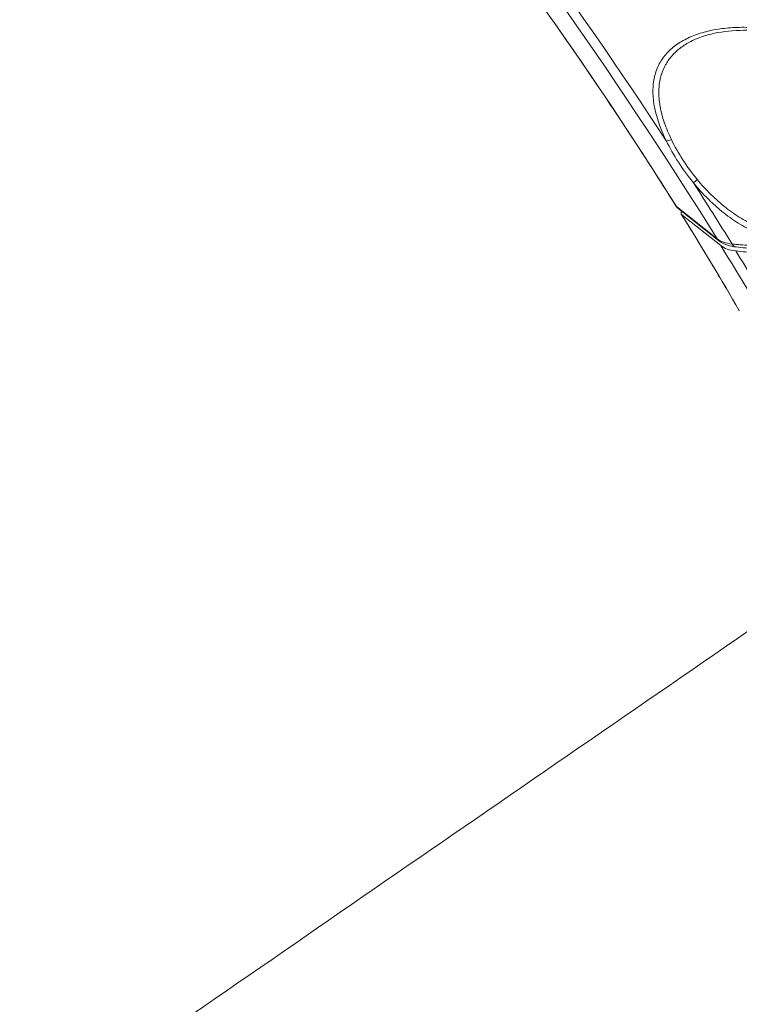
# Model space of a CAD drawing. Units: millimetres. Extents: x 2004 to 19971, y -7 to 13708.
# Drawn here: x 5356 to 5429, y 1145 to 1244 of the extents above; entities that cross this region are included whole.
import ezdxf

# ---------------------------------------------------------------- set-up
doc = ezdxf.new("R2010")
doc.units = ezdxf.units.MM
doc.styles.get("Standard").update_dxf_attribs({"font": 'arial.ttf'})
doc.dimstyles.new('OLCU', dxfattribs={"dimtxt": 300, "dimasz": 150, "dimexe": 0.18, "dimexo": 0.0625, "dimgap": 50, "dimtad": 1, "dimdec": 0, "dimlfac": 0.1, "dimrnd": 5, "dimzin": 0, "dimdsep": 46, "dimtxsty": 'Standard', "dimcen": 0.09, "dimse1": 1, "dimse2": 1, "dimadec": 0, "dimazin": 0, "dimtfac": 1, "dimtdec": 0, "dimtofl": 0, "dimtmove": 0, "dimatfit": 3, "dimfxl": 1, "dimtolj": 1, "dimtzin": 0, "dimarcsym": 0})

# ---------------------------------------------------------------- blocks, each defined once
blk = doc.blocks.new('*D18')
at = {"color": 0, "lineweight": -2, "transparency": 16777216}
blk.add_line((3304.573, 3373.341), (8934.477, 3373.341), dxfattribs=at)
at = {"color": 0, "transparency": 16777216}
for points in [[(3304.573, 3390.007), (3304.573, 3356.674), (3204.573, 3373.341)], [(8934.477, 3390.007), (8934.477, 3356.674), (9034.477, 3373.341)]]:
    blk.add_solid(points, dxfattribs=at)
at = {"layer": 'Defpoints', "color": 0, "transparency": 16777216}
for p in [(9034.477, 3373.341), (3204.573, 842.357), (9034.477, 842.357)]:
    blk.add_point(p, dxfattribs=at)
at = {"color": 0, "transparency": 16777216, "insert": (6119.525, 3550.984), "char_height": 250, "attachment_point": 5}
blk.add_mtext('\\A1;585', dxfattribs=at)

msp = doc.modelspace()

# ---------------------------------------------------------------- linework, layer by layer
at = {"color": 0, "linetype": 'Continuous', "lineweight": 0, "extrusion": (0, 1, 0)}
for p, q in [((5426.332, 1221.883), (5422.216, 1225.139)), ((5426.48, 1221.715), (5422.366, 1224.969)), ((5422.757, 1224.315), (5426.699, 1221.197))]:
    msp.add_line(p, q, dxfattribs=at)
at = {"color": 0, "linetype": 'Continuous', "lineweight": 0, "extrusion": (0, 0, -1)}
for centre, major_axis, ratio, start_param, end_param in [((5406.295, 1235.496), (42.259, -61.557), 0.137968, -2.104275, -1.416077), ((5406.295, 1235.496), (42.259, -61.557), 0.137968, -1.347355, -1.245543), ((5422.624, 1225.419), (-0.424, -0.265), 0.293675, -0.144839, 0), ((5405.813, 1235.165), (33.782, -49.209), 0.137968, -1.255046, -1.047573), ((5480.207, 1265.027), (-54.181, -42.84), 0.15985, -0.162434, -0.038799), ((5429.398, 1215.161), (-0.867, -0.498), 0.403222, -0.159768, -0.000275)]:
    msp.add_ellipse(centre, major_axis=major_axis, ratio=ratio, start_param=start_param, end_param=end_param, dxfattribs=at)
at = {"color": 0, "linetype": 'Continuous', "lineweight": 0}
for centre, major_axis, ratio, start_param, end_param in [((5405.854, 1235.193), (-40.424, 58.884), 0.137968, -1.892204, -1.041164), ((5405.854, 1235.193), (-33.497, 48.794), 0.137968, -1.871834, -1.061534), ((5421.553, 1232.044), (0.449, 0.22), 0.373369, -2.637874, -1.404473), ((5424.289, 1227.824), (-0.387, -0.317), 0.010604, -1.693077, -0.459675), ((5423.565, 1224.889), (-0.847, -0.53), 0.408061, -0.628083, 0.144433), ((5426.945, 1222.304), (-0.465, -0.588), 0.904564, -0.329546, 0), ((5434.789, 1226.957), (-8.488, -5.32), 0.40708, 0.143808, 0.473657), ((5405.813, 1235.165), (-40.424, 58.884), 0.137968, -2.076927, -1.903638), ((5428.356, 1221.794), (-0.084, -0.745), 0.813744, -0.845106, 0.000001), ((5406.254, 1235.468), (-42.259, 61.557), 0.137968, -2.073283, -1.907282)]:
    msp.add_ellipse(centre, major_axis=major_axis, ratio=ratio, start_param=start_param, end_param=end_param, dxfattribs=at)
for points, knots in [([(4996.002, 1019.498), (5024.208, 1039.33), (5052.424, 1059.121), (5105.202, 1096.051), (5129.762, 1113.201), (5178.896, 1147.438), (5203.471, 1164.526), (5252.615, 1198.626), (5277.184, 1215.639), (5326.298, 1249.575), (5350.842, 1266.498), (5375.377, 1283.379)], [4.39781294, 4.39781294, 4.39781294, 4.39781294, 4.41661686, 4.41661686, 4.43297864, 4.43297864, 4.44934913, 4.44934913, 4.46571959, 4.46571959, 4.48208126, 4.48208126, 4.48208126, 4.48208126]), ([(5422.2, 1225.154), (5420.582, 1227.742), (5418.892, 1230.374), (5415.413, 1235.658), (5413.624, 1238.309), (5409.993, 1243.562), (5408.152, 1246.163), (5404.465, 1251.246), (5402.62, 1253.729), (5398.975, 1258.509), (5397.174, 1260.807), (5395.42, 1262.983)], [1.9705506, 1.9705506, 1.9705506, 1.9705506, 2.1326104, 2.1326104, 2.2946702, 2.2946702, 2.45673, 2.45673, 2.6187899, 2.6187899, 2.7808497, 2.7808497, 2.7808497, 2.7808497]), ([(5438.321, 1240.764), (5437.693, 1241.149), (5437.048, 1241.475), (5436.065, 1241.897), (5435.734, 1242.026), (5435.068, 1242.264), (5434.731, 1242.373), (5433.731, 1242.666), (5433.07, 1242.819), (5431.764, 1243.056), (5431.118, 1243.14), (5430.161, 1243.217), (5429.844, 1243.235), (5429.218, 1243.254), (5428.91, 1243.256), (5428, 1243.238), (5427.413, 1243.196), (5426.279, 1243.05), (5425.732, 1242.947), (5424.681, 1242.677), (5424.189, 1242.513), (5423.268, 1242.124), (5422.841, 1241.9), (5422.252, 1241.515), (5422.064, 1241.378), (5421.707, 1241.087), (5421.537, 1240.932), (5421.061, 1240.442), (5420.791, 1240.086), (5420.346, 1239.308), (5420.172, 1238.887), (5419.928, 1237.969), (5419.861, 1237.48), (5419.838, 1236.444), (5419.883, 1235.905), (5420.031, 1235.064), (5420.094, 1234.777), (5420.247, 1234.192), (5420.338, 1233.892), (5420.646, 1232.992), (5420.899, 1232.385), (5421.199, 1231.771)], [0.01194224, 0.01194224, 0.01194224, 0.01194224, 0.01416513, 0.01416513, 0.01527658, 0.01527658, 0.01638803, 0.01638803, 0.01861092, 0.01861092, 0.02083381, 0.02083381, 0.02194525, 0.02194525, 0.0230567, 0.0230567, 0.02527959, 0.02527959, 0.02750248, 0.02750248, 0.02972537, 0.02972537, 0.03194826, 0.03194826, 0.03305971, 0.03305971, 0.03417115, 0.03417115, 0.03639404, 0.03639404, 0.03861693, 0.03861693, 0.04083982, 0.04083982, 0.04306272, 0.04306272, 0.04417416, 0.04417416, 0.04528561, 0.04528561, 0.0475085, 0.0475085, 0.0475085, 0.0475085]), ([(5438.245, 1240.531), (5437.423, 1241.037), (5436.552, 1241.449), (5434.749, 1242.129), (5433.803, 1242.392), (5431.829, 1242.791), (5430.794, 1242.909), (5428.74, 1242.983), (5427.715, 1242.925), (5425.807, 1242.627), (5424.916, 1242.381), (5423.73, 1241.867), (5423.352, 1241.664), (5423.008, 1241.438)], [0.000008, 0.000008, 0.000008, 0.000008, 2.922659, 2.922659, 6.047503, 6.047503, 9.583424, 9.583424, 13.391203, 13.391203, 17.26241, 17.26241, 19.282352, 19.282352, 19.282352, 19.282352]), ([(5421.708, 1231.915), (5421.431, 1232.487), (5421.196, 1233.052), (5421.001, 1233.627), (5420.996, 1233.642), (5420.991, 1233.656), (5420.901, 1233.921), (5420.822, 1234.187), (5420.748, 1234.468), (5420.743, 1234.49), (5420.737, 1234.511), (5420.673, 1234.763), (5420.619, 1235.01), (5420.571, 1235.281), (5420.566, 1235.309), (5420.478, 1235.834), (5420.438, 1236.313), (5420.445, 1236.815), (5420.446, 1236.855), (5420.454, 1237.098), (5420.469, 1237.297), (5420.522, 1237.723), (5420.563, 1237.948), (5420.63, 1238.215), (5420.642, 1238.263), (5420.702, 1238.479), (5420.755, 1238.642), (5420.894, 1239.002), (5420.983, 1239.197), (5421.112, 1239.438), (5421.142, 1239.492), (5421.356, 1239.858), (5421.57, 1240.15), (5421.867, 1240.479), (5421.92, 1240.535), (5422.071, 1240.69), (5422.173, 1240.786), (5422.342, 1240.936), (5422.407, 1240.992), (5422.577, 1241.13), (5422.683, 1241.211), (5422.863, 1241.339), (5422.935, 1241.389), (5423.008, 1241.438)], [0.03736509, 0.03736509, 0.03736509, 0.03736509, 0.03944177, 0.03944177, 0.03949584, 0.03949584, 0.03949584, 0.04048011, 0.04048011, 0.04056182, 0.04056182, 0.04056182, 0.04151845, 0.04151845, 0.0416285, 0.0416285, 0.04359514, 0.04359514, 0.04376424, 0.04376424, 0.04463348, 0.04463348, 0.04567182, 0.04567182, 0.04590379, 0.04590379, 0.04671016, 0.04671016, 0.0477485, 0.0477485, 0.04804775, 0.04804775, 0.04982518, 0.04982518, 0.05019591, 0.05019591, 0.05086353, 0.05086353, 0.05127182, 0.05127182, 0.05190187, 0.05190187, 0.05231192, 0.05231192, 0.05231192, 0.05231192]), ([(5472.1, 1235.437), (5470.303, 1234.342), (5468.499, 1233.303), (5464.643, 1231.206), (5462.589, 1230.162), (5459.493, 1228.7), (5458.458, 1228.23), (5456.387, 1227.327), (5455.36, 1226.899), (5452.31, 1225.682), (5450.314, 1224.961), (5447.376, 1224.012), (5446.405, 1223.717), (5444.484, 1223.174), (5443.531, 1222.925), (5440.71, 1222.249), (5438.911, 1221.9), (5435.471, 1221.401), (5433.83, 1221.25), (5431.488, 1221.173), (5430.727, 1221.173), (5429.618, 1221.211), (5429.254, 1221.23), (5428.719, 1221.268), (5428.454, 1221.289), (5428.193, 1221.314), (5428.019, 1221.331), (5427.931, 1221.341), (5427.847, 1221.35)], [0.00080591, 0.00080591, 0.00080591, 0.00080591, 0.00704598, 0.00704598, 0.01409195, 0.01409195, 0.01761494, 0.01761494, 0.02113793, 0.02113793, 0.02818391, 0.02818391, 0.0317069, 0.0317069, 0.03522989, 0.03522989, 0.04227586, 0.04227586, 0.04932184, 0.04932184, 0.05284483, 0.05284483, 0.05460632, 0.05460632, 0.05548707, 0.05592744, 0.05592744, 0.05636782, 0.05636782, 0.05636782, 0.05636782]), ([(5428.224, 1220.647), (5428.874, 1220.576), (5429.534, 1220.526), (5432.19, 1220.419), (5434.565, 1220.532), (5439.68, 1221.226), (5442.42, 1221.808), (5447.635, 1223.22), (5450.589, 1224.18), (5456.626, 1226.505), (5459.708, 1227.871), (5465.353, 1230.642), (5468.435, 1232.303), (5471.94, 1234.394), (5472.425, 1234.688), (5472.908, 1234.985)], [37.817888, 37.817888, 37.817888, 37.817888, 38.138883, 38.138883, 39.107169, 39.107169, 40.075456, 40.075456, 41.043674, 41.043674, 42.011892, 42.011892, 42.97977, 42.97977, 43.136073, 43.136073, 43.136073, 43.136073]), ([(5472.288, 1234.97), (5470.448, 1233.851), (5468.58, 1232.779), (5464.813, 1230.744), (5462.907, 1229.778), (5459.11, 1227.98), (5457.211, 1227.145), (5453.455, 1225.622), (5451.592, 1224.93), (5447.936, 1223.704), (5446.138, 1223.167), (5442.637, 1222.258), (5440.928, 1221.884), (5437.635, 1221.308), (5436.044, 1221.104), (5433.006, 1220.872), (5431.554, 1220.843), (5429.53, 1220.931), (5428.891, 1220.979), (5428.272, 1221.049)], [0, 0, 0, 0, 6.461301, 6.461301, 12.974229, 12.974229, 19.48833, 19.48833, 26.007357, 26.007357, 32.530433, 32.530433, 39.064627, 39.064627, 45.607156, 45.607156, 52.165854, 52.165854, 55.316956, 55.316956, 55.316956, 55.316956]), ([(5423.941, 1227.541), (5424.413, 1226.966), (5424.906, 1226.424), (5425.676, 1225.659), (5425.938, 1225.411), (5426.473, 1224.934), (5426.746, 1224.704), (5427.567, 1224.054), (5428.12, 1223.669), (5428.964, 1223.162), (5429.248, 1223.005), (5429.818, 1222.717), (5430.101, 1222.587), (5430.948, 1222.239), (5431.507, 1222.061), (5432.343, 1221.873), (5432.622, 1221.824), (5433.172, 1221.752), (5433.443, 1221.73), (5434.247, 1221.702), (5434.77, 1221.734), (5435.538, 1221.855), (5435.792, 1221.908), (5436.289, 1222.036), (5436.533, 1222.111), (5437.249, 1222.37), (5437.708, 1222.585), (5438.592, 1223.097), (5439.018, 1223.396), (5440.22, 1224.395), (5440.926, 1225.195), (5441.681, 1226.363), (5441.826, 1226.605), (5442.098, 1227.103), (5442.226, 1227.358), (5442.584, 1228.142), (5442.788, 1228.69), (5443.033, 1229.554), (5443.105, 1229.848), (5443.226, 1230.453), (5443.275, 1230.762), (5443.381, 1231.706), (5443.398, 1232.352), (5443.348, 1233.01)], [0.05268706, 0.05268706, 0.05268706, 0.05268706, 0.05490624, 0.05490624, 0.05601584, 0.05601584, 0.05712543, 0.05712543, 0.05934461, 0.05934461, 0.0604542, 0.0604542, 0.06156379, 0.06156379, 0.06378297, 0.06378297, 0.06489256, 0.06489256, 0.06600215, 0.06600215, 0.06822133, 0.06822133, 0.06933093, 0.06933093, 0.07044052, 0.07044052, 0.0726597, 0.0726597, 0.07487888, 0.07487888, 0.07931724, 0.07931724, 0.08042683, 0.08042683, 0.08153642, 0.08153642, 0.08375561, 0.08375561, 0.0848652, 0.0848652, 0.08597479, 0.08597479, 0.08819397, 0.08819397, 0.08819397, 0.08819397]), ([(5421.199, 1231.771), (5421.547, 1231.046), (5421.956, 1230.333), (5422.873, 1228.918), (5423.385, 1228.211), (5423.941, 1227.541)], [0, 0, 0, 0, 0.002570003, 0.002570003, 0.005140007, 0.005140007, 0.005140007, 0.005140007]), ([(5424.333, 1227.866), (5423.803, 1228.507), (5423.315, 1229.183), (5422.437, 1230.537), (5422.044, 1231.22), (5421.708, 1231.915)], [0, 0, 0, 0, 0.00249055, 0.00249055, 0.004981101, 0.004981101, 0.004981101, 0.004981101]), ([(5438.789, 1223.974), (5438.049, 1223.447), (5437.256, 1223.041), (5435.947, 1222.62), (5435.468, 1222.512), (5434.495, 1222.385), (5433.998, 1222.366), (5432.981, 1222.42), (5432.457, 1222.495), (5431.408, 1222.743), (5430.882, 1222.915), (5429.82, 1223.359), (5429.282, 1223.633), (5428.23, 1224.267), (5427.713, 1224.627), (5426.946, 1225.234), (5426.691, 1225.448), (5426.192, 1225.891), (5425.949, 1226.121), (5425.231, 1226.831), (5424.773, 1227.334), (5424.333, 1227.866)], [0.09522134, 0.09522134, 0.09522134, 0.09522134, 0.09905811, 0.09905811, 0.10113042, 0.10113042, 0.10320273, 0.10320273, 0.10527505, 0.10527505, 0.10734736, 0.10734736, 0.10941967, 0.10941967, 0.11149198, 0.11149198, 0.11252814, 0.11252814, 0.1135643, 0.1135643, 0.11563661, 0.11563661, 0.11563661, 0.11563661]), ([(5428.531, 1214.663), (5428.174, 1215.284), (5427.81, 1215.911), (5427.07, 1217.176), (5426.693, 1217.814), (5425.928, 1219.1), (5425.54, 1219.748), (5424.752, 1221.052), (5424.352, 1221.708), (5423.542, 1223.029), (5423.132, 1223.692), (5422.717, 1224.359)], [1.7480834, 1.7480834, 1.7480834, 1.7480834, 1.7896856, 1.7896856, 1.8312878, 1.8312878, 1.87289, 1.87289, 1.9144922, 1.9144922, 1.9560944, 1.9560944, 1.9560944, 1.9560944]), ([(5428.272, 1221.049), (5427.64, 1221.12), (5427.065, 1221.302), (5426.565, 1221.65), (5426.522, 1221.682), (5426.48, 1221.715)], [0, 0, 0, 0, 2.989947, 2.989947, 3.279754, 3.279754, 3.279754, 3.279754]), ([(5061.631, 926.285), (5089.716, 946.031), (5117.811, 965.737), (5170.404, 1002.538), (5194.901, 1019.643), (5243.908, 1053.792), (5268.418, 1070.836), (5317.434, 1104.848), (5341.94, 1121.816), (5390.925, 1155.664), (5415.405, 1172.543), (5439.876, 1189.38)], [4.39782657, 4.39782657, 4.39782657, 4.39782657, 4.41659645, 4.41659645, 4.43295652, 4.43295652, 4.4493254, 4.4493254, 4.46569432, 4.46569432, 4.48205449, 4.48205449, 4.48205449, 4.48205449])]:
    msp.add_open_spline(points, degree=3, knots=knots, dxfattribs=at)
for points in [[(5422.217, 1240.825), (5422.217, 1240.825), (5422.217, 1240.825), (5422.217, 1240.825)], [(5422.31, 1225.019), (5422.268, 1225.06), (5422.231, 1225.105), (5422.2, 1225.154)], [(5422.216, 1225.139), (5422.256, 1225.073), (5422.307, 1225.016), (5422.367, 1224.969)]]:
    msp.add_open_spline(points, degree=3, dxfattribs=at)

# ---------------------------------------------------------------- dimensions: what is measured, and where the dimension line sits
at = {"color": 7}
dim = msp.add_linear_dim(base=(9034.477, 3373.341), p1=(3204.573, 842.357), p2=(9034.477, 842.357), dimstyle='OLCU', override={"dimtxt": 250, "dimasz": 100}, dxfattribs=at)
dim.commit()
dim.dimension.update_dxf_attribs({"geometry": '*D18', "text_midpoint": (6119.525, 3550.984)})

doc.saveas('drawing.dxf')
